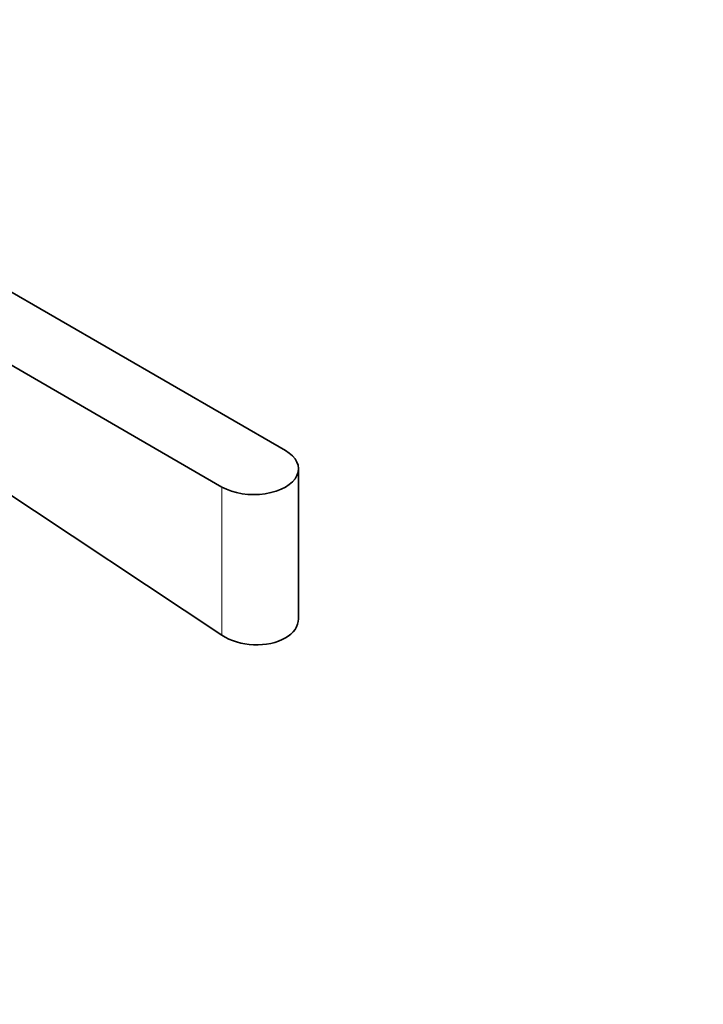
# Model space of a CAD drawing. Units: millimetres. Extents: x 0 to 1548, y 0 to 2005.
# Drawn here: x 486 to 547, y 404 to 492 of the extents above; entities that cross this region are included whole.
import ezdxf
from ezdxf import colors
from ezdxf.entities.mleader import LeaderData, LeaderLine
from ezdxf.math import Vec2, Vec3

# ---------------------------------------------------------------- set-up
doc = ezdxf.new("R2010")
doc.units = ezdxf.units.MM
doc.layers.add('DV7_Défaut', color=7, linetype='Continuous')
doc.layers.add('Défaut', color=7, linetype='Continuous')

# ---------------------------------------------------------------- blocks, each defined once
blk = doc.blocks.new('_DOT')
at = {"color": 0}
blk.add_line((0, 0), (-1, 0), dxfattribs=at)
at = {"color": 0, "const_width": 0.333}
blk.add_lwpolyline([(-0.1665, 0, 1), (0.1665, 0, 1)], format="xyb", close=True, dxfattribs=at)
blk = doc.blocks.new('SE6')
at = {"layer": 'DV7_Défaut', "color": 7, "linetype": 'Continuous', "lineweight": 35}
for p, q in [((509.415, 453.635), (460.353, 481.96)), ((454.697, 478.694), (503.758, 450.369)), ((456.288, 468.606), (503.758, 437.135)), ((510.586, 438.529), (510.586, 452.002))]:
    blk.add_line(p, q, dxfattribs=at)
at = {"layer": 'DV7_Défaut', "color": 7, "linetype": 'Continuous', "lineweight": 18}
blk.add_line((503.758, 437.135), (503.758, 450.369), dxfattribs=at)
at = {"layer": 'DV7_Défaut', "color": 7, "linetype": 'Continuous', "lineweight": 35}
blk.add_ellipse((506.586, 452.002), major_axis=(-4, 0), ratio=0.57735, start_param=0.785398, end_param=3.926991, dxfattribs=at)
blk.add_open_spline([(503.758, 437.135), (504.504, 436.639), (505.54, 436.333), (507.627, 436.245), (508.674, 436.469), (510.152, 437.321), (510.586, 437.944), (510.586, 438.598), (510.586, 438.598), (510.586, 438.598)], degree=3, knots=[0, 0, 0, 0, 0.333304, 0.333304, 0.666607, 0.666607, 0.999911, 0.999911, 1, 1, 1, 1], dxfattribs=at)

msp = doc.modelspace()

# ---------------------------------------------------------------- block references
at = {"layer": 'Défaut'}
msp.add_blockref('SE6', (0, 0), dxfattribs=at)

# ---------------------------------------------------------------- leaders
at = {"layer": 'Défaut', "color": 7, "linetype": 'Continuous', "lineweight": 18}
ml = msp.add_multileader_mtext('Standard', dxfattribs=at)
ml.set_content('{\\pxsm0.9;\\fSolid Edge ISO|b1||i0||c0|p34;\\W1.;13/01/2017\\P}', color=256)
ml.set_leader_properties()
ml.set_arrow_properties(name='DOT')
ml.build(insert=Vec2(0, 0))
ml.multileader.update_dxf_attribs({"leader_type": 0, "dogleg_length": 0, "arrow_head_size": 12})
ctx = ml.context
ctx.base_point, ctx.char_height, ctx.arrow_head_size, ctx.landing_gap_size = Vec3(1226.339, 1997.803), 12, 12, 4.2
notes = []
notes.append((ctx, [(0, (0, 0, 0), (0, 0), (1, 0), 1, [])]))
ctx.mtext.insert = Vec3(1228.339, 2003.923)
ml = msp.add_multileader_mtext('Standard', dxfattribs=at)
ml.set_content('{\\pxsm0.9;\\fArial|b1||i0||c0|p34;\\W1.;151\\P}', color=256)
ml.set_leader_properties()
ml.set_arrow_properties(name='DOT')
ml.build(insert=Vec2(0, 0))
ml.multileader.update_dxf_attribs({"leader_type": 0, "dogleg_length": 0, "arrow_head_size": 12})
ctx = ml.context
ctx.base_point, ctx.char_height, ctx.arrow_head_size, ctx.landing_gap_size = Vec3(507.212, 1997.635), 12, 12, 4.2
notes.append((ctx, [(0, (0, 0, 0), (0, 0), (1, 0), 1, [])]))
ctx.mtext.insert = Vec3(509.212, 2003.737)
for ctx, leaders in notes:
    for number, flags, end, landing, length, lines in leaders:
        leader = LeaderData()
        leader.index, (leader.has_last_leader_line, leader.has_dogleg_vector, leader.attachment_direction) = number, flags
        leader.last_leader_point, leader.dogleg_vector, leader.dogleg_length = Vec3(end), Vec3(landing), length
        for number, points, colour, breaks in lines:
            line = LeaderLine()
            line.index, line.vertices, line.color, line.breaks = number, Vec3.list(points), colors.encode_raw_color(colour), breaks
            leader.lines.append(line)
        ctx.leaders.append(leader)

doc.saveas('drawing.dxf')
